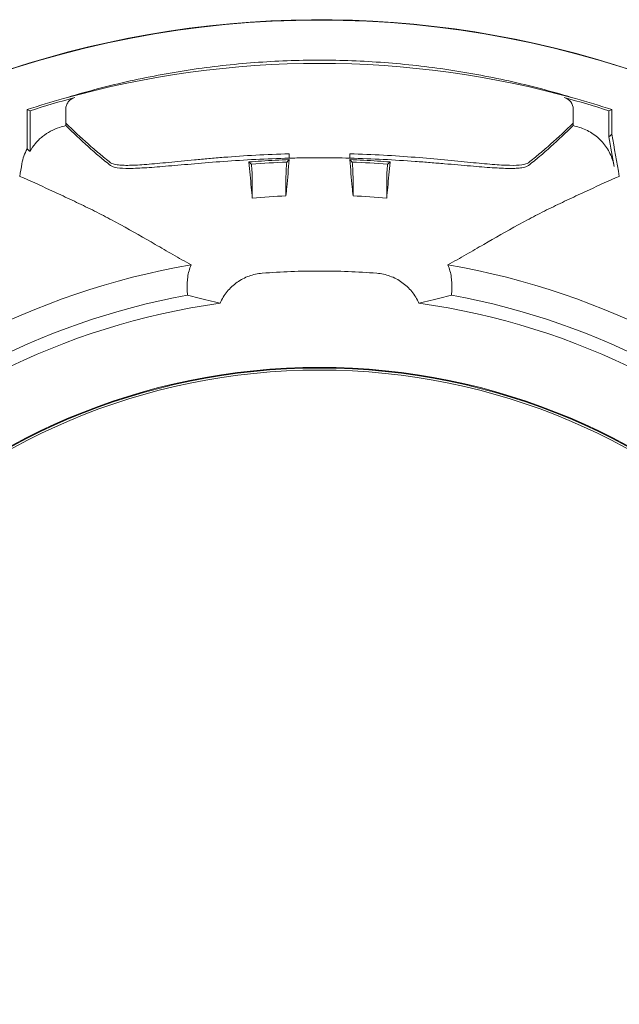
# Model space of a CAD drawing. Units: inches. Extents: x 3 to 13.7, y 0.4 to 9.8.
# Drawn here: x 3.9 to 4.5, y 8.7 to 9.7 of the extents above; entities that cross this region are included whole.
import ezdxf

# ---------------------------------------------------------------- set-up
doc = ezdxf.new("R2010")
doc.units = ezdxf.units.IN
doc.header["$MEASUREMENT"] = 0

msp = doc.modelspace()

# ---------------------------------------------------------------- linework, layer by layer
at = {"color": 7, "linetype": 'Continuous', "lineweight": 15}
for p, q in [((3.93722, 9.5747), (3.93722, 9.61361)), ((3.94007, 9.57196), (3.94007, 9.6124)), ((3.97557, 9.60012), (3.97557, 9.61393)), ((4.47928, 9.60012), (4.47928, 9.61393)), ((4.51478, 9.58651), (4.51478, 9.6124)), ((4.51763, 9.58922), (4.51763, 9.61361)), ((3.97557, 9.59766), (3.97557, 9.60012)), ((4.47928, 9.59766), (4.47928, 9.60012)), ((4.19742, 9.56973), (4.19742, 9.56537)), ((4.25742, 9.56973), (4.25742, 9.56537)), ((4.15742, 9.5616), (4.15742, 9.56149)), ((4.29742, 9.56149), (4.29742, 9.5616)), ((4.1607, 9.53928), (4.1607, 9.53735)), ((4.1607, 9.52549), (4.1607, 9.53735)), ((4.19415, 9.53735), (4.19415, 9.54132)), ((4.19415, 9.52797), (4.19415, 9.53735)), ((4.2607, 9.54132), (4.2607, 9.53735)), ((4.2607, 9.52797), (4.2607, 9.53735)), ((4.29415, 9.53735), (4.29415, 9.53928)), ((4.29415, 9.52549), (4.29415, 9.53735))]:
    msp.add_line(p, q, dxfattribs=at)
for radius in [0.6393, 0.6386, 0.63668]:
    msp.add_circle((4.22742, 8.7183), radius, dxfattribs=at)
for radius, start, end in [(0.98413, 45.26658, 134.73342), (0.98456, 71.47232, 109.43834), (0.94117, 74.33284, 105.66716), (0.94117, 105.66716, 107.95959), (0.93914, 104.9946, 107.81686), (0.93914, 72.18314, 75.0054), (0.94117, 72.04041, 74.33284), (0.8462, 93.90902, 94.74509), (0.8462, 85.25491, 86.09098), (0.84378, 92.20221, 94.59364), (0.84378, 85.40636, 87.79779), (0.75197, 99.75914, 170.24086), (0.75197, 9.75914, 80.24086), (0.735, 90, 94.43519), (0.735, 85.56481, 90), (0.7231, 100.44192, 169.55808), (0.7231, 10.44192, 79.55808), (0.71, 97.98077, 172.01923), (0.71, 7.98077, 82.01923)]:
    msp.add_arc((4.22742, 8.7183), radius, start, end, dxfattribs=at)
for points, knots in [([(4.22742, 9.66267), (4.20591, 9.66267), (4.18443, 9.66187), (4.14155, 9.65867), (4.12016, 9.65627), (4.07767, 9.64989), (4.05651, 9.6459), (4.01459, 9.63637), (3.99383, 9.63082), (3.97326, 9.6245)], [0, 0, 0, 0, 0.25, 0.25, 0.5, 0.5, 0.75, 0.75, 1, 1, 1, 1]), ([(4.48158, 9.6245), (4.46102, 9.63082), (4.44026, 9.63637), (4.39833, 9.6459), (4.37718, 9.64989), (4.33468, 9.65627), (4.31328, 9.65867), (4.27041, 9.66187), (4.24894, 9.66267), (4.22742, 9.66267)], [0, 0, 0, 0, 0.25, 0.25, 0.5, 0.5, 0.75, 0.75, 1, 1, 1, 1]), ([(3.97557, 9.61393), (3.97557, 9.61525), (3.97578, 9.61653), (3.97663, 9.61902), (3.97724, 9.62016), (3.97964, 9.62328), (3.9819, 9.62478), (3.98444, 9.62547)], [0, 0, 0, 0, 0.25, 0.25, 0.5, 0.5, 1, 1, 1, 1]), ([(4.47041, 9.62547), (4.47168, 9.62512), (4.47286, 9.62459), (4.47505, 9.62314), (4.476, 9.62225), (4.4784, 9.61914), (4.47928, 9.61656), (4.47928, 9.61393)], [0, 0, 0, 0, 0.25, 0.25, 0.5, 0.5, 1, 1, 1, 1]), ([(3.94007, 9.57196), (3.94162, 9.57483), (3.94343, 9.57751), (3.94651, 9.58123), (3.9476, 9.58242), (3.9499, 9.58471), (3.95112, 9.5858), (3.95489, 9.58887), (3.95757, 9.59065), (3.96328, 9.59367), (3.96632, 9.59492), (3.96945, 9.59586)], [0, 0, 0, 0, 0.25, 0.25, 0.375, 0.375, 0.5, 0.5, 0.75, 0.75, 1, 1, 1, 1]), ([(4.02003, 9.56088), (4.01632, 9.56375), (4.0126, 9.56673), (4.00518, 9.57294), (4.00148, 9.57616), (3.99036, 9.58607), (3.98297, 9.59303), (3.97557, 9.60012)], [0, 0, 0, 0, 0.25, 0.25, 0.5, 0.5, 1, 1, 1, 1]), ([(3.97557, 9.59766), (3.98297, 9.59052), (3.99036, 9.58351), (4.00148, 9.5735), (4.00518, 9.57025), (4.0126, 9.56397), (4.01632, 9.56095), (4.02003, 9.55804)], [0, 0, 0, 0, 0.5, 0.5, 0.75, 0.75, 1, 1, 1, 1]), ([(4.47928, 9.60012), (4.47188, 9.59303), (4.46448, 9.58607), (4.45337, 9.57616), (4.44966, 9.57294), (4.44224, 9.56673), (4.43853, 9.56375), (4.43481, 9.56088)], [0, 0, 0, 0, 0.5, 0.5, 0.75, 0.75, 1, 1, 1, 1]), ([(4.43481, 9.55804), (4.43853, 9.56095), (4.44224, 9.56397), (4.44966, 9.57025), (4.45337, 9.5735), (4.46448, 9.58351), (4.47188, 9.59052), (4.47928, 9.59766)], [0, 0, 0, 0, 0.25, 0.25, 0.5, 0.5, 1, 1, 1, 1]), ([(4.4854, 9.59586), (4.48981, 9.59453), (4.49394, 9.59264), (4.49973, 9.58897), (4.50159, 9.58759), (4.50506, 9.58464), (4.50668, 9.58305), (4.50971, 9.57966), (4.51111, 9.57784), (4.51366, 9.57402), (4.51479, 9.57204), (4.51677, 9.56795), (4.51762, 9.56584), (4.51903, 9.56149), (4.51959, 9.55924), (4.51999, 9.55698)], [0, 0, 0, 0, 0.25, 0.25, 0.375, 0.375, 0.5, 0.5, 0.625, 0.625, 0.75, 0.75, 0.875, 0.875, 1, 1, 1, 1]), ([(4.19742, 9.56973), (4.186, 9.56942), (4.17489, 9.56895), (4.15324, 9.56774), (4.1427, 9.56701), (4.12734, 9.56579), (4.12235, 9.56536), (4.11266, 9.56451), (4.10795, 9.56407), (4.09426, 9.56278), (4.08569, 9.56192), (4.07369, 9.56076), (4.06985, 9.56039), (4.06259, 9.55973), (4.05916, 9.55944), (4.04945, 9.55868), (4.04373, 9.55835), (4.03635, 9.55821), (4.03409, 9.55822), (4.03005, 9.55838), (4.02826, 9.55852), (4.02357, 9.55917), (4.02134, 9.55987), (4.02003, 9.56088)], [0, 0, 0, 0, 0.125, 0.125, 0.25, 0.25, 0.3125, 0.3125, 0.375, 0.375, 0.5, 0.5, 0.5625, 0.5625, 0.625, 0.625, 0.75, 0.75, 0.8125, 0.8125, 0.875, 0.875, 1, 1, 1, 1]), ([(4.02003, 9.55804), (4.02134, 9.55702), (4.02357, 9.55629), (4.0298, 9.55536), (4.03381, 9.55515), (4.04369, 9.55521), (4.04941, 9.55547), (4.06238, 9.55631), (4.06962, 9.5569), (4.08567, 9.55827), (4.09426, 9.55904), (4.11253, 9.5606), (4.12221, 9.5614), (4.14271, 9.56288), (4.15327, 9.56355), (4.17492, 9.56465), (4.18603, 9.56509), (4.19742, 9.56537)], [0, 0, 0, 0, 0.125, 0.125, 0.25, 0.25, 0.375, 0.375, 0.5, 0.5, 0.625, 0.625, 0.75, 0.75, 0.875, 0.875, 1, 1, 1, 1]), ([(4.195, 9.56146), (4.19537, 9.56184), (4.19574, 9.56223), (4.19611, 9.56261), (4.19655, 9.56306), (4.19698, 9.56351), (4.19741, 9.56396)], [-0.01621709, -0.01621709, -0.01621709, -0.01621709, 0, 0, 0, 0.01881732, 0.01881732, 0.01881732, 0.01881732]), ([(4.19742, 9.56537), (4.20239, 9.56549), (4.20738, 9.56559), (4.21739, 9.56571), (4.2224, 9.56574), (4.22742, 9.56574)], [0, 0, 0, 0, 0.5, 0.5, 1, 1, 1, 1]), ([(4.43481, 9.56088), (4.43351, 9.55987), (4.43128, 9.55917), (4.42505, 9.55831), (4.42103, 9.55816), (4.41116, 9.55835), (4.40543, 9.55868), (4.39247, 9.55969), (4.38522, 9.56036), (4.36919, 9.56192), (4.36061, 9.56277), (4.34235, 9.5645), (4.33267, 9.56538), (4.31217, 9.56701), (4.30163, 9.56774), (4.27996, 9.56895), (4.26884, 9.56942), (4.25742, 9.56973)], [0, 0, 0, 0, 0.125, 0.125, 0.25, 0.25, 0.375, 0.375, 0.5, 0.5, 0.625, 0.625, 0.75, 0.75, 0.875, 0.875, 1, 1, 1, 1]), ([(4.25742, 9.56537), (4.26884, 9.56509), (4.27996, 9.56465), (4.30161, 9.56355), (4.31214, 9.56288), (4.3275, 9.56177), (4.3325, 9.56138), (4.3422, 9.56061), (4.3469, 9.56021), (4.3606, 9.55904), (4.36917, 9.55828), (4.38117, 9.55725), (4.38501, 9.55693), (4.39227, 9.55635), (4.3957, 9.5561), (4.40542, 9.55547), (4.41113, 9.55521), (4.41851, 9.55517), (4.42077, 9.55521), (4.4248, 9.55542), (4.42659, 9.55559), (4.43128, 9.55629), (4.43351, 9.55702), (4.43481, 9.55804)], [0, 0, 0, 0, 0.125, 0.125, 0.25, 0.25, 0.3125, 0.3125, 0.375, 0.375, 0.5, 0.5, 0.5625, 0.5625, 0.625, 0.625, 0.75, 0.75, 0.8125, 0.8125, 0.875, 0.875, 1, 1, 1, 1]), ([(4.25985, 9.56146), (4.25948, 9.56184), (4.2591, 9.56223), (4.25873, 9.56261), (4.2583, 9.56306), (4.25787, 9.56351), (4.25744, 9.56396)], [-0.01621709, -0.01621709, -0.01621709, -0.01621709, 0, 0, 0, 0.01881732, 0.01881732, 0.01881732, 0.01881732]), ([(4.15985, 9.55937), (4.15948, 9.55971), (4.1591, 9.56006), (4.15873, 9.5604), (4.1583, 9.5608), (4.15786, 9.5612), (4.15742, 9.5616)], [-0.01621695, -0.01621695, -0.01621695, -0.01621695, 0, 0, 0, 0.01905134, 0.01905134, 0.01905134, 0.01905134]), ([(4.19425, 9.55328), (4.19423, 9.55313), (4.19422, 9.55272), (4.1942, 9.55173), (4.1942, 9.55134), (4.19419, 9.55045), (4.19418, 9.54995), (4.19416, 9.54721), (4.19415, 9.5443), (4.19415, 9.54132)], [0, 0, 0, 0, 0.25, 0.25, 0.375, 0.375, 0.5, 0.5, 1, 1, 1, 1]), ([(4.2607, 9.54132), (4.2607, 9.54281), (4.26069, 9.54426), (4.26069, 9.54634), (4.26068, 9.547), (4.26068, 9.54825), (4.26067, 9.54885), (4.26065, 9.55158), (4.26063, 9.55299), (4.2606, 9.55328)], [0, 0, 0, 0, 0.25, 0.25, 0.375, 0.375, 0.5, 0.5, 1, 1, 1, 1]), ([(4.295, 9.55937), (4.29537, 9.55971), (4.29574, 9.56006), (4.29611, 9.5604), (4.29655, 9.5608), (4.29699, 9.5612), (4.29742, 9.5616)], [-0.01621695, -0.01621695, -0.01621695, -0.01621695, 0, 0, 0, 0.01905134, 0.01905134, 0.01905134, 0.01905134]), ([(4.1607, 9.53928), (4.1607, 9.54077), (4.16069, 9.54223), (4.16069, 9.54431), (4.16068, 9.54497), (4.16068, 9.54622), (4.16067, 9.54682), (4.16065, 9.54956), (4.16063, 9.55098), (4.1606, 9.55126)], [0, 0, 0, 0, 0.25, 0.25, 0.375, 0.375, 0.5, 0.5, 1, 1, 1, 1]), ([(4.29425, 9.55126), (4.29423, 9.55112), (4.29422, 9.55071), (4.2942, 9.54971), (4.2942, 9.54932), (4.29419, 9.54843), (4.29418, 9.54792), (4.29416, 9.54519), (4.29415, 9.54226), (4.29415, 9.53928)], [0, 0, 0, 0, 0.25, 0.25, 0.375, 0.375, 0.5, 0.5, 1, 1, 1, 1]), ([(4.09996, 9.45939), (4.09382, 9.46284), (4.08779, 9.46624), (4.07598, 9.473), (4.0702, 9.47635), (4.05298, 9.4863), (4.04169, 9.49278), (4.02452, 9.5022), (4.01876, 9.50528), (4.00711, 9.51133), (4.00122, 9.51429), (3.98935, 9.52009), (3.98336, 9.52293), (3.97138, 9.52852), (3.96538, 9.53127), (3.9595, 9.53402)], [0, 0, 0, 0, 0.125, 0.125, 0.25, 0.25, 0.5, 0.5, 0.625, 0.625, 0.75, 0.75, 0.875, 0.875, 1, 1, 1, 1]), ([(4.49534, 9.53402), (4.48946, 9.53127), (4.48347, 9.52852), (4.47149, 9.52293), (4.4655, 9.52009), (4.45362, 9.51429), (4.44774, 9.51133), (4.43609, 9.50528), (4.43033, 9.5022), (4.41316, 9.49278), (4.40187, 9.4863), (4.38465, 9.47635), (4.37886, 9.473), (4.36705, 9.46624), (4.36103, 9.46284), (4.35489, 9.45939)], [0, 0, 0, 0, 0.125, 0.125, 0.25, 0.25, 0.375, 0.375, 0.5, 0.5, 0.75, 0.75, 0.875, 0.875, 1, 1, 1, 1]), ([(4.09607, 9.4358), (4.0959, 9.43966), (4.09605, 9.44356), (4.09724, 9.45141), (4.09826, 9.45538), (4.09996, 9.45939)], [0, 0, 0, 0, 0.5, 0.5, 1, 1, 1, 1]), ([(4.35489, 9.45939), (4.35659, 9.45538), (4.35761, 9.45141), (4.35879, 9.44356), (4.35895, 9.43966), (4.35877, 9.4358)], [0, 0, 0, 0, 0.5, 0.5, 1, 1, 1, 1]), ([(4.17059, 9.4511), (4.16607, 9.45075), (4.16171, 9.44981), (4.15538, 9.44753), (4.1533, 9.44662), (4.14933, 9.44454), (4.14743, 9.44337), (4.14197, 9.4395), (4.13863, 9.43637), (4.13441, 9.43117), (4.13312, 9.42935), (4.13079, 9.42552), (4.12975, 9.4235), (4.12885, 9.42143)], [0, 0, 0, 0, 0.25, 0.25, 0.375, 0.375, 0.5, 0.5, 0.75, 0.75, 0.875, 0.875, 1, 1, 1, 1]), ([(4.326, 9.42143), (4.3242, 9.42558), (4.32188, 9.42939), (4.31765, 9.43462), (4.3161, 9.43628), (4.31283, 9.43935), (4.3111, 9.44076), (4.30564, 9.44464), (4.30159, 9.44676), (4.2953, 9.44904), (4.29315, 9.44965), (4.28876, 9.4506), (4.28652, 9.45093), (4.28426, 9.4511)], [0, 0, 0, 0, 0.25, 0.25, 0.375, 0.375, 0.5, 0.5, 0.75, 0.75, 0.875, 0.875, 1, 1, 1, 1])]:
    msp.add_open_spline(points, degree=3, knots=knots, dxfattribs=at)
for points in [[(3.94007, 9.6124), (3.93912, 9.61281), (3.93817, 9.61321), (3.93722, 9.61361)], [(4.51763, 9.61361), (4.51668, 9.61321), (4.51573, 9.61281), (4.51478, 9.6124)], [(3.96945, 9.59586), (3.97149, 9.59647), (3.97353, 9.59707), (3.97557, 9.59766)], [(4.47928, 9.59766), (4.48132, 9.59707), (4.48336, 9.59647), (4.4854, 9.59586)], [(4.51478, 9.58651), (4.51573, 9.58742), (4.51668, 9.58832), (4.51763, 9.58922)], [(4.51478, 9.58651), (4.51651, 9.57667), (4.51825, 9.56682), (4.51999, 9.55698)], [(4.52502, 9.5473), (4.52256, 9.56128), (4.52009, 9.57525), (4.51763, 9.58922)], [(3.93202, 9.55972), (3.93295, 9.56499), (3.93468, 9.56999), (3.93722, 9.5747)], [(3.93722, 9.5747), (3.93817, 9.57378), (3.93912, 9.57287), (3.94007, 9.57196)], [(4.16974, 9.56254), (4.17894, 9.56316), (4.18816, 9.56363), (4.19741, 9.56396)], [(4.19741, 9.56396), (4.19659, 9.55445), (4.19576, 9.5455), (4.19494, 9.53657)], [(4.22742, 9.56574), (4.23755, 9.56574), (4.24755, 9.56561), (4.25742, 9.56537)], [(4.25744, 9.56396), (4.26668, 9.56363), (4.27591, 9.56316), (4.28511, 9.56254)], [(4.25991, 9.53657), (4.25908, 9.5455), (4.25826, 9.55445), (4.25744, 9.56396)], [(3.93202, 9.55972), (3.93129, 9.55558), (3.93056, 9.55144), (3.92983, 9.5473)], [(4.15969, 9.53635), (4.15894, 9.54453), (4.15818, 9.55278), (4.15742, 9.56149)], [(4.15985, 9.55937), (4.1601, 9.55667), (4.16035, 9.55397), (4.1606, 9.55126)], [(4.19425, 9.55328), (4.1945, 9.55601), (4.19475, 9.55873), (4.195, 9.56146)], [(4.25985, 9.56146), (4.2601, 9.55873), (4.26035, 9.55601), (4.2606, 9.55328)], [(4.29425, 9.55126), (4.2945, 9.55397), (4.29475, 9.55667), (4.295, 9.55937)], [(4.29742, 9.56149), (4.29667, 9.55278), (4.29591, 9.54453), (4.29515, 9.53635)], [(3.9595, 9.53402), (3.94971, 9.53859), (3.93979, 9.54301), (3.92983, 9.5473)], [(4.52502, 9.5473), (4.51506, 9.54301), (4.50514, 9.53859), (4.49534, 9.53402)], [(4.15969, 9.53635), (4.16003, 9.53273), (4.16036, 9.52913), (4.1607, 9.52549)], [(4.19415, 9.52797), (4.19441, 9.53085), (4.19468, 9.53371), (4.19494, 9.53657)], [(4.25991, 9.53657), (4.26017, 9.53371), (4.26043, 9.53085), (4.2607, 9.52797)], [(4.29415, 9.52549), (4.29449, 9.52913), (4.29482, 9.53273), (4.29515, 9.53635)], [(4.1607, 9.52549), (4.17183, 9.5266), (4.18298, 9.52742), (4.19415, 9.52797)], [(4.2607, 9.52797), (4.27187, 9.52742), (4.28302, 9.5266), (4.29415, 9.52549)], [(4.09637, 9.42943), (4.09627, 9.43156), (4.09617, 9.43368), (4.09607, 9.4358)], [(4.35877, 9.4358), (4.35868, 9.43368), (4.35858, 9.43156), (4.35848, 9.42943)], [(4.10673, 9.42683), (4.10328, 9.42772), (4.09982, 9.42859), (4.09637, 9.42943)], [(4.12885, 9.42143), (4.12096, 9.42326), (4.11365, 9.42505), (4.10673, 9.42683)], [(4.34811, 9.42683), (4.3412, 9.42505), (4.33388, 9.42326), (4.326, 9.42143)], [(4.35848, 9.42943), (4.35502, 9.42859), (4.35157, 9.42772), (4.34811, 9.42683)]]:
    msp.add_open_spline(points, degree=3, dxfattribs=at)

doc.saveas('drawing.dxf')
